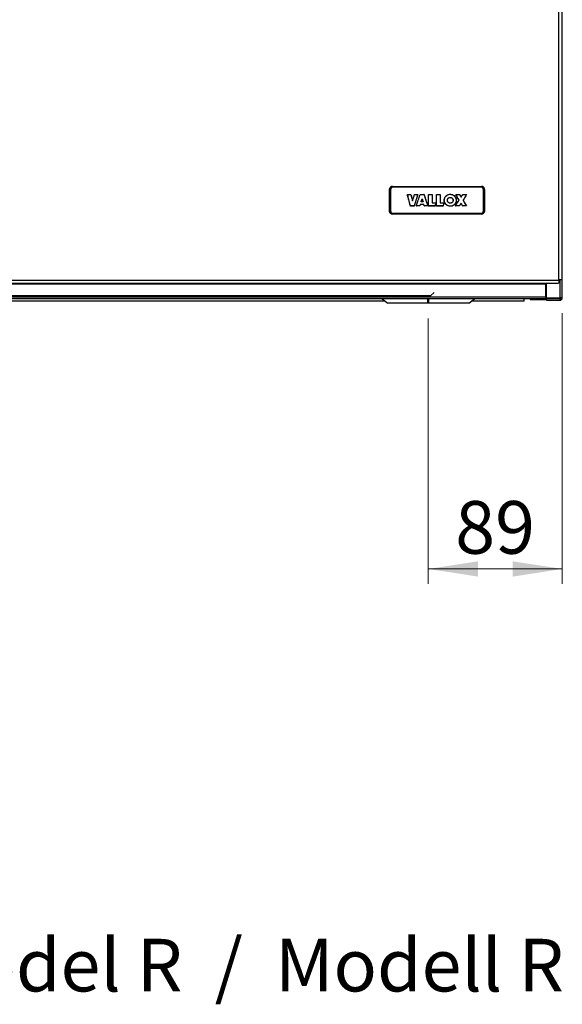
# Paper-space layout 'Vx51 MV Mittakuva Päivitetty' of a CAD drawing. Units: millimetres. Extents: x 52 to 290, y 17 to 290.
# Drawn here: x 101 to 137, y 159 to 225 of the extents above; entities that cross this region are included whole.
import ezdxf

# ---------------------------------------------------------------- set-up
doc = ezdxf.new("R2010")
doc.units = ezdxf.units.MM
doc.styles.add('SLDTEXTSTYLE0', font='TXT', dxfattribs={"width": 0.75})
doc.styles.add('SLDTEXTSTYLE4', font='TXT', dxfattribs={"width": 0.568906})
doc.dimstyles.new('SLDDIMSTYLE0', dxfattribs={"dimtxt": 3.5, "dimasz": 3.302, "dimexe": 0, "dimexo": 0.0625, "dimgap": 0.875, "dimtad": 1, "dimlfac": 10, "dimrnd": 1e-09, "dimzin": 12, "dimdsep": 46, "dimtxsty": 'SLDTEXTSTYLE0', "dimsah": 1, "dimcen": 0.09, "dimadec": 0, "dimazin": 3, "dimtfac": 1, "dimtofl": 0, "dimtmove": 0, "dimatfit": 3, "dimfxl": 0, "dimfrac": 2, "dimtolj": 1, "dimtzin": 12, "dimarcsym": 0})

# ---------------------------------------------------------------- blocks, each defined once
blk = doc.blocks.new('_D_26')
at = {"color": 7, "linetype": 'Continuous', "lineweight": 0}
for p, q in [((136.549, 205.143), (136.549, 187.137)), ((127.649, 204.793), (127.649, 187.137)), ((127.649, 188.137), (136.549, 188.137))]:
    blk.add_line(p, q, dxfattribs=at)
at = {"color": 7, "linetype": 'Continuous', "lineweight": 18}
for points in [[(127.649, 188.137), (130.951, 187.629), (130.951, 188.645)], [(136.549, 188.137), (133.247, 188.645), (133.247, 187.629)]]:
    blk.add_solid(points, dxfattribs=at)
at = {"color": 7, "linetype": 'Continuous', "lineweight": 18, "insert": (129.435, 192.649), "char_height": 3.5, "attachment_point": 1, "style": 'SLDTEXTSTYLE0'}
blk.add_mtext('89', dxfattribs=at)

psp = doc.layouts.new('Vx51 MV Mittakuva Päivitetty')

# ---------------------------------------------------------------- linework, layer by layer
at = {"color": 7, "linetype": 'Continuous', "lineweight": 25}
for p, q in [((136.3243, 207.3425), (136.3243, 272.5425)), ((136.5243, 272.5218), (136.5243, 207.3632)), ((136.5493, 206.143), (136.5493, 272.643)), ((125.0743, 211.918), (125.0743, 213.3658)), ((125.075, 213.3651), (125.0743, 213.3658)), ((125.2743, 213.5658), (125.2744, 213.5656)), ((125.2743, 213.5658), (131.1743, 213.5658)), ((125.2744, 213.5088), (125.2744, 213.5656)), ((125.2744, 213.5656), (131.1742, 213.5656)), ((131.1742, 213.5088), (125.2744, 213.5088)), ((131.1742, 213.5656), (131.1743, 213.5658)), ((131.1742, 213.5088), (131.1742, 213.5656)), ((131.3743, 213.3658), (131.3736, 213.3651)), ((131.3743, 213.3658), (131.3743, 211.918)), ((126.2585, 213.0321), (126.265, 213.0271)), ((126.2585, 213.0321), (126.4957, 213.0321)), ((126.265, 213.0271), (126.4918, 213.0271)), ((126.4957, 213.0321), (126.4918, 213.0271)), ((126.7293, 213.0312), (126.9487, 213.0322)), ((126.7293, 213.0312), (126.7329, 213.0262)), ((126.7329, 213.0262), (126.9419, 213.0271)), ((126.9419, 213.0271), (126.9487, 213.0322)), ((127.1057, 213.0319), (127.1093, 213.0269)), ((127.1057, 213.0319), (127.3641, 213.0319)), ((127.1093, 213.0269), (127.3605, 213.0269)), ((127.2384, 212.7375), (127.2381, 212.7224)), ((127.3641, 213.0319), (127.3605, 213.0269)), ((127.6621, 213.0319), (127.6671, 213.0269)), ((127.6621, 213.0319), (127.8997, 213.0319)), ((127.6671, 213.0269), (127.8947, 213.0269)), ((127.8997, 213.0319), (127.8947, 213.0269)), ((128.1962, 213.0319), (128.2012, 213.0269)), ((128.1962, 213.0319), (128.4337, 213.0319)), ((128.2012, 213.0269), (128.4287, 213.0269)), ((128.4337, 213.0319), (128.4287, 213.0269)), ((129.4702, 213.0334), (129.4788, 213.0284)), ((129.4702, 213.0334), (129.7224, 213.0334)), ((129.4788, 213.0284), (129.7195, 213.0284)), ((129.7224, 213.0334), (129.7195, 213.0284)), ((129.828, 212.8563), (129.8278, 212.847)), ((129.9471, 213.0334), (129.9498, 213.0284)), ((129.9471, 213.0334), (130.1923, 213.0334)), ((129.9498, 213.0284), (130.1836, 213.0284)), ((130.1923, 213.0334), (130.1836, 213.0284)), ((126.4564, 212.2579), (126.4603, 212.2629)), ((126.7153, 212.2579), (126.4564, 212.2579)), ((126.7116, 212.2629), (126.4603, 212.2629)), ((126.5971, 212.6164), (126.5964, 212.5979)), ((126.7153, 212.2579), (126.7116, 212.2629)), ((126.8441, 212.2612), (126.8511, 212.2662)), ((127.0779, 212.2612), (126.8441, 212.2612)), ((127.0744, 212.2662), (126.8511, 212.2662)), ((127.0779, 212.2612), (127.0744, 212.2662)), ((127.3536, 212.364), (127.1093, 212.364)), ((127.1128, 212.359), (127.1093, 212.364)), ((127.35, 212.359), (127.1128, 212.359)), ((127.1685, 212.549), (127.1757, 212.554)), ((127.3012, 212.549), (127.1685, 212.549)), ((127.2942, 212.554), (127.1757, 212.554)), ((127.2942, 212.554), (127.3012, 212.549)), ((127.35, 212.359), (127.3536, 212.364)), ((127.3813, 212.2612), (127.3849, 212.2662)), ((127.6152, 212.2612), (127.3813, 212.2612)), ((127.6083, 212.2662), (127.3849, 212.2662)), ((127.6083, 212.2662), (127.6152, 212.2612)), ((127.6621, 212.2593), (127.6671, 212.2643)), ((128.0952, 212.2593), (127.6621, 212.2593)), ((128.0915, 212.2643), (127.6671, 212.2643)), ((127.8997, 212.4671), (127.8947, 212.4621)), ((127.8947, 212.4621), (128.1518, 212.4621)), ((127.8997, 212.4671), (128.1585, 212.4671)), ((128.0952, 212.2593), (128.0915, 212.2643)), ((128.1518, 212.4621), (128.1585, 212.4671)), ((128.1962, 212.2593), (128.2012, 212.2643)), ((128.6292, 212.2593), (128.1962, 212.2593)), ((128.6255, 212.2643), (128.2012, 212.2643)), ((128.4337, 212.4671), (128.4287, 212.4621)), ((128.4287, 212.4621), (128.6859, 212.4621)), ((128.4337, 212.4671), (128.6927, 212.4671)), ((128.6292, 212.2593), (128.6255, 212.2643)), ((128.6859, 212.4621), (128.6927, 212.4671)), ((128.71, 212.6419), (128.705, 212.6419)), ((128.9184, 212.6398), (128.9134, 212.6398)), ((129.2973, 212.6397), (129.2923, 212.6397)), ((129.7154, 212.2628), (129.4424, 212.2603)), ((129.5071, 212.6419), (129.5021, 212.6419)), ((129.689, 212.6452), (129.6949, 212.645)), ((129.7154, 212.2628), (129.7125, 212.2678)), ((129.8208, 212.4463), (129.8207, 212.4562)), ((129.9296, 212.2628), (129.9324, 212.2678)), ((130.1783, 212.2628), (129.9296, 212.2628)), ((130.1697, 212.2678), (129.9324, 212.2678)), ((129.9626, 212.6411), (129.9568, 212.6412)), ((130.1783, 212.2628), (130.1697, 212.2678)), ((125.0743, 211.918), (125.075, 211.9187)), ((125.2744, 211.7182), (125.2743, 211.718)), ((131.1743, 211.718), (125.2743, 211.718)), ((125.2744, 211.7751), (131.1742, 211.7751)), ((125.2744, 211.7182), (125.2744, 211.7751)), ((131.1742, 211.7182), (125.2744, 211.7182)), ((131.1742, 211.7182), (131.1742, 211.7751)), ((131.1743, 211.718), (131.1742, 211.7182)), ((131.3736, 211.9187), (131.3743, 211.918)), ((76.9743, 207.3425), (136.3243, 207.3425)), ((76.995, 207.1425), (136.3036, 207.1425)), ((135.4543, 207.0848), (77.8443, 207.0848)), ((135.4543, 207.0589), (77.8443, 207.0589)), ((84.6993, 207.0925), (128.5993, 207.0925)), ((128.5993, 207.0925), (128.5916, 207.0848)), ((129.1254, 207.0848), (129.2454, 207.1425)), ((134.0493, 207.1425), (134.0493, 207.0848)), ((134.0993, 207.1425), (134.0993, 207.0848)), ((134.2493, 207.0848), (134.2493, 207.1425)), ((134.4243, 207.1425), (134.4243, 207.0848)), ((135.4543, 207.0589), (135.4543, 207.0848)), ((135.4543, 206.2042), (135.4543, 207.0589)), ((135.4993, 206.1637), (135.4993, 207.1425)), ((136.3993, 206.1637), (136.3993, 207.3476)), ((135.4543, 206.2042), (77.8443, 206.2042)), ((127.7993, 206.2925), (85.4993, 206.2925)), ((128.0286, 206.5218), (127.7993, 206.2925)), ((135.4543, 206.2042), (135.4543, 206.093)), ((135.4993, 206.193), (135.4543, 206.193)), ((135.4993, 206.1637), (136.3993, 206.1637)), ((136.3743, 206.1637), (136.3743, 206.093)), ((136.4243, 206.1007), (136.4243, 206.1566)), ((135.4543, 206.093), (77.8443, 206.093)), ((124.7668, 205.943), (87.9229, 205.943)), ((124.5743, 206.093), (124.9593, 205.793)), ((130.3393, 205.793), (124.9593, 205.793)), ((130.3393, 205.793), (130.7243, 206.093)), ((134.0243, 205.943), (130.5318, 205.943)), ((134.0243, 205.943), (134.0243, 206.093)), ((134.4243, 206.093), (134.4243, 206.043)), ((134.4243, 206.043), (135.4993, 206.043)), ((136.3743, 206.093), (135.4543, 206.093)), ((135.4993, 206.093), (135.4993, 205.993)), ((135.4993, 205.993), (136.3993, 205.993)), ((136.3993, 206.093), (136.3743, 206.093)), ((136.3993, 205.993), (136.3993, 206.093)), ((136.5493, 206.143), (136.4493, 206.143))]:
    psp.add_line(p, q, dxfattribs=at)
at = {"color": 7, "linetype": 'Continuous', "lineweight": 50}
psp.add_line((127.6493, 205.793), (127.6493, 206.093), dxfattribs=at)
at = {"color": 7, "linetype": 'Continuous', "lineweight": 25, "flags": 128}
psp.add_lwpolyline([(129.4516, 212.2654), (129.447, 212.2629), (129.4424, 212.2603)], dxfattribs=at)
at = {"color": 7, "linetype": 'Continuous', "lineweight": 25}
for centre, start, end in [((125.1371, 213.2859), 79.743676, 128.080603), ((131.3115, 213.2859), 51.919397, 100.256324), ((125.1371, 211.998), 231.919397, 280.256324), ((131.3115, 211.998), 259.743676, 308.080603)]:
    psp.add_arc(centre, 0.1006, start, end, dxfattribs=at)
for centre, major_axis, ratio, start_param, end_param in [((125.2743, 213.3658), (0.1415, -0.1415), 0.9996955, 2.3563468, 3.9268385), ((125.0257, 212.6419), (0, 2.92), 0.0174551, 4.4621225, 4.9626554), ((125.1056, 212.6419), (0, 3), 0.0169896, 4.4621225, 4.9626554), ((131.1743, 213.3658), (-0.1415, -0.1415), 0.9996955, 2.3563468, 3.9268385), ((131.343, 212.6419), (0, 3), 0.0169896, 1.3205299, 1.8210628), ((131.423, 212.6419), (0, 2.92), 0.0174551, 1.3205299, 1.8210628), ((204.7508, 212.6419), (338.5937, 2.9855), 0.0008707, 1.7942615, 1.7950519), ((125.2743, 211.9181), (0.1415, 0.1415), 0.9996955, 2.3563468, 3.9268385), ((131.1743, 211.9181), (-0.1415, 0.1415), 0.9996955, 2.3563468, 3.9268385)]:
    psp.add_ellipse(centre, major_axis=major_axis, ratio=ratio, start_param=start_param, end_param=end_param, dxfattribs=at)
for points, knots in [([(125.075, 213.3651), (125.0764, 213.3829), (125.0794, 213.423), (125.1065, 213.4799), (125.1517, 213.5276), (125.2097, 213.5595), (125.2528, 213.5636), (125.2744, 213.5656)], [0, 0, 0, 0, 0.1711485, 0.3847829, 0.5909761, 0.794899, 1, 1, 1, 1]), ([(125.2744, 213.5088), (125.2614, 213.5075), (125.2354, 213.5049), (125.2006, 213.485), (125.1736, 213.4556), (125.1576, 213.4205), (125.1558, 213.3959), (125.155, 213.3849)], [0, 0, 0, 0, 0.1999746, 0.400955, 0.6075769, 0.8248256, 1, 1, 1, 1]), ([(131.1742, 213.5656), (131.1863, 213.565), (131.221, 213.5631), (131.2766, 213.5418), (131.33, 213.4967), (131.3667, 213.435), (131.3713, 213.3884), (131.3736, 213.3651)], [0, 0, 0, 0, 0.1154968, 0.3303695, 0.5527292, 0.7768683, 1, 1, 1, 1]), ([(131.2936, 213.3849), (131.2922, 213.3993), (131.2896, 213.4279), (131.2678, 213.4659), (131.2359, 213.4939), (131.2024, 213.5072), (131.1815, 213.5084), (131.1742, 213.5088)], [0, 0, 0, 0, 0.2282751, 0.4554191, 0.6769206, 0.8874952, 1, 1, 1, 1]), ([(126.4564, 212.2579), (126.448, 212.2908), (126.4228, 212.3896), (126.3804, 212.5552), (126.3227, 212.781), (126.2822, 212.9396), (126.2585, 213.0321)], [0, 0, 0, 0, 0.12811, 0.3844292, 0.6407483, 1, 1, 1, 1]), ([(126.4603, 212.2629), (126.4593, 212.2671), (126.4571, 212.2754), (126.4539, 212.2878), (126.4508, 212.3003), (126.4476, 212.3128), (126.4444, 212.3253), (126.4412, 212.3377), (126.438, 212.3502), (126.4348, 212.3627), (126.4316, 212.3752), (126.4284, 212.3877), (126.4252, 212.4003), (126.422, 212.4128), (126.4188, 212.4253), (126.4156, 212.4378), (126.4124, 212.4503), (126.4092, 212.4629), (126.406, 212.4754), (126.4028, 212.4879), (126.3964, 212.513), (126.3739, 212.6008), (126.3289, 212.7769), (126.2884, 212.9354), (126.265, 213.0271)], [0, 0, 0, 0, 0.0163838, 0.0327675, 0.0491513, 0.065535, 0.0819188, 0.0983025, 0.1146863, 0.1310701, 0.1474538, 0.1638376, 0.1802213, 0.1966051, 0.2129888, 0.2293726, 0.2457564, 0.2621401, 0.2785239, 0.2949076, 0.3112914, 0.3768284, 0.6391061, 1, 1, 1, 1]), ([(126.4918, 213.0271), (126.5002, 212.9926), (126.5217, 212.9042), (126.5567, 212.761), (126.5832, 212.6523), (126.5964, 212.5979)], [0, 0, 0, 0, 0.2423129, 0.6206282, 1, 1, 1, 1]), ([(126.4957, 213.0321), (126.504, 212.9979), (126.525, 212.9119), (126.5588, 212.7732), (126.5843, 212.6687), (126.5971, 212.6164)], [0, 0, 0, 0, 0.2476473, 0.6233382, 1, 1, 1, 1]), ([(126.5964, 212.5979), (126.6073, 212.632), (126.6355, 212.7205), (126.6811, 212.8635), (126.7156, 212.9719), (126.7329, 213.0262)], [0, 0, 0, 0, 0.2381674, 0.6185691, 1, 1, 1, 1]), ([(126.5971, 212.6164), (126.6078, 212.6501), (126.6353, 212.7362), (126.6794, 212.8748), (126.7126, 212.979), (126.7293, 213.0312)], [0, 0, 0, 0, 0.2434388, 0.6212467, 1, 1, 1, 1]), ([(126.9419, 213.0271), (126.932, 212.9942), (126.9209, 212.9572), (126.9085, 212.916), (126.9047, 212.9036), (126.901, 212.8913), (126.8973, 212.8789), (126.8935, 212.8665), (126.8898, 212.8541), (126.8861, 212.8417), (126.8823, 212.8293), (126.8786, 212.817), (126.8749, 212.8046), (126.8674, 212.7798), (126.8412, 212.6929), (126.7879, 212.516), (126.7398, 212.3564), (126.7116, 212.2629)], [0, 0, 0, 0, 0.129667, 0.1458734, 0.1620797, 0.1782861, 0.1944925, 0.2106988, 0.2269052, 0.2431116, 0.2593179, 0.2755243, 0.2917307, 0.307937, 0.3727644, 0.6321962, 1, 1, 1, 1]), ([(126.9487, 213.0322), (126.9389, 212.9996), (126.9094, 212.9019), (126.8601, 212.7381), (126.7919, 212.5119), (126.7438, 212.3523), (126.7153, 212.2579)], [0, 0, 0, 0, 0.1267165, 0.3802433, 0.6337699, 1, 1, 1, 1]), ([(126.8441, 212.2612), (126.855, 212.2935), (126.8878, 212.3902), (126.9429, 212.5522), (127.0193, 212.7775), (127.0735, 212.937), (127.1057, 213.0319)], [0, 0, 0, 0, 0.1259394, 0.3779074, 0.6298752, 1, 1, 1, 1]), ([(126.8511, 212.2662), (126.8524, 212.2703), (126.8552, 212.2784), (126.8593, 212.2906), (126.8635, 212.3028), (126.8676, 212.3151), (126.8718, 212.3273), (126.8759, 212.3395), (126.8801, 212.3517), (126.8842, 212.3639), (126.8884, 212.3762), (126.8925, 212.3884), (126.8967, 212.4007), (126.9008, 212.4129), (126.905, 212.4252), (126.9092, 212.4374), (126.9133, 212.4497), (126.9175, 212.4619), (126.9217, 212.4742), (126.9258, 212.4864), (126.9341, 212.511), (126.9633, 212.5969), (127.0233, 212.7735), (127.0773, 212.9328), (127.1093, 213.0269)], [0, 0, 0, 0, 0.0161073, 0.0322147, 0.048322, 0.0644293, 0.0805367, 0.096644, 0.1127513, 0.1288587, 0.144966, 0.1610733, 0.1771807, 0.193288, 0.2093953, 0.2255027, 0.24161, 0.2577173, 0.2738246, 0.289932, 0.3060393, 0.3704705, 0.6283114, 1, 1, 1, 1]), ([(127.1685, 212.549), (127.1745, 212.5652), (127.1865, 212.5976), (127.2098, 212.6604), (127.2271, 212.707), (127.2384, 212.7375)], [0, 0, 0, 0, 0.2577321, 0.5154642, 1, 1, 1, 1]), ([(127.1757, 212.554), (127.1818, 212.5704), (127.1939, 212.6031), (127.2103, 212.6475), (127.2251, 212.6873), (127.2338, 212.7107), (127.2381, 212.7224)], [0, 0, 0, 0, 0.2913325, 0.582665, 0.7913199, 1, 1, 1, 1]), ([(127.2381, 212.7224), (127.2436, 212.7059), (127.2546, 212.6728), (127.2734, 212.6166), (127.2865, 212.5771), (127.2942, 212.554)], [0, 0, 0, 0, 0.294752, 0.589504, 1, 1, 1, 1]), ([(127.2384, 212.7375), (127.2438, 212.7211), (127.2547, 212.6883), (127.2757, 212.6255), (127.2911, 212.5791), (127.3012, 212.549)], [0, 0, 0, 0, 0.2607554, 0.5215108, 1, 1, 1, 1]), ([(127.3605, 213.0269), (127.3618, 213.0228), (127.3645, 213.0146), (127.3685, 213.0024), (127.3725, 212.9902), (127.3765, 212.9779), (127.3805, 212.9656), (127.3845, 212.9534), (127.3885, 212.9411), (127.3925, 212.9288), (127.3965, 212.9166), (127.4005, 212.9043), (127.4045, 212.892), (127.4085, 212.8797), (127.4125, 212.8674), (127.4165, 212.8551), (127.4205, 212.8428), (127.4245, 212.8305), (127.4285, 212.8182), (127.4325, 212.8059), (127.4405, 212.7813), (127.4686, 212.695), (127.526, 212.5187), (127.5778, 212.3597), (127.6083, 212.2662)], [0, 0, 0, 0, 0.0161696, 0.0323392, 0.0485088, 0.0646784, 0.080848, 0.0970175, 0.1131871, 0.1293567, 0.1455263, 0.1616959, 0.1778655, 0.1940351, 0.2102047, 0.2263743, 0.2425439, 0.2587135, 0.274883, 0.2910526, 0.3072222, 0.3719024, 0.630742, 1, 1, 1, 1]), ([(127.3641, 213.0319), (127.3747, 212.9995), (127.4063, 212.9025), (127.4593, 212.7399), (127.5326, 212.5147), (127.5845, 212.3555), (127.6152, 212.2612)], [0, 0, 0, 0, 0.1264264, 0.3793703, 0.6323141, 1, 1, 1, 1]), ([(127.6621, 212.2593), (127.6621, 212.2932), (127.6621, 212.3948), (127.6621, 212.5653), (127.6621, 212.7896), (127.6621, 212.9447), (127.6621, 213.0319)], [0, 0, 0, 0, 0.13208079, 0.3963578, 0.6606348, 1, 1, 1, 1]), ([(127.6671, 212.2643), (127.6671, 212.2686), (127.6671, 212.2772), (127.6671, 212.29), (127.6671, 212.3028), (127.6671, 212.3156), (127.6671, 212.3285), (127.6671, 212.3413), (127.6671, 212.3542), (127.6671, 212.367), (127.6671, 212.3799), (127.6671, 212.3928), (127.6671, 212.4056), (127.6671, 212.4164), (127.6671, 212.4271), (127.6671, 212.4378), (127.6671, 212.4507), (127.6671, 212.4636), (127.6671, 212.4765), (127.6671, 212.4894), (127.6671, 212.5001), (127.6671, 212.5152), (127.6671, 212.5604), (127.6671, 212.6683), (127.6671, 212.7717), (127.6671, 212.8445), (127.6671, 212.8567), (127.6671, 212.8689), (127.6671, 212.8811), (127.6671, 212.8932), (127.6671, 212.9054), (127.6671, 212.9175), (127.6671, 212.9297), (127.6671, 212.9419), (127.6671, 212.954), (127.6671, 212.9661), (127.6671, 212.9783), (127.6671, 212.9904), (127.6671, 213.0025), (127.6671, 213.0147), (127.6671, 213.0228), (127.6671, 213.0269)], [0, 0, 0, 0, 0.01688988, 0.03377976, 0.05066963, 0.06755951, 0.08444939, 0.10133927, 0.11822914, 0.13511902, 0.1520089, 0.16889878, 0.18578865, 0.20267853, 0.21112346, 0.22801333, 0.24490321, 0.26179309, 0.27868297, 0.29557284, 0.31246272, 0.32090765, 0.35468764, 0.48982638, 0.7443512, 0.76031799, 0.77628478, 0.79225158, 0.80821837, 0.82418516, 0.84015195, 0.85611874, 0.87208554, 0.88805233, 0.90401912, 0.91998591, 0.9359527, 0.9519195, 0.96788629, 0.98394301, 1, 1, 1, 1]), ([(127.8947, 213.0269), (127.8947, 212.9927), (127.8947, 212.89), (127.8947, 212.7015), (127.8947, 212.5474), (127.8947, 212.4621)], [0, 0, 0, 0, 0.1826146, 0.5480065, 1, 1, 1, 1]), ([(127.8997, 213.0319), (127.8997, 212.998), (127.8997, 212.8964), (127.8997, 212.7079), (127.8997, 212.5534), (127.8997, 212.4671)], [0, 0, 0, 0, 0.1807957, 0.5425452, 1, 1, 1, 1]), ([(128.1962, 212.2593), (128.1962, 212.2932), (128.1962, 212.3948), (128.1962, 212.5653), (128.1962, 212.7896), (128.1962, 212.9447), (128.1962, 213.0319)], [0, 0, 0, 0, 0.1320808, 0.3963578, 0.6606348, 1, 1, 1, 1]), ([(128.2012, 212.2643), (128.2012, 212.2686), (128.2012, 212.2772), (128.2012, 212.29), (128.2012, 212.3028), (128.2012, 212.3156), (128.2012, 212.3285), (128.2012, 212.3413), (128.2012, 212.3542), (128.2012, 212.367), (128.2012, 212.3799), (128.2012, 212.3928), (128.2012, 212.4056), (128.2012, 212.4164), (128.2012, 212.4271), (128.2012, 212.4378), (128.2012, 212.4507), (128.2012, 212.4636), (128.2012, 212.4765), (128.2012, 212.4894), (128.2012, 212.5001), (128.2012, 212.5152), (128.2012, 212.5604), (128.2012, 212.6683), (128.2012, 212.7717), (128.2012, 212.8445), (128.2012, 212.8567), (128.2012, 212.8689), (128.2012, 212.8811), (128.2012, 212.8932), (128.2012, 212.9054), (128.2012, 212.9175), (128.2012, 212.9297), (128.2012, 212.9419), (128.2012, 212.954), (128.2012, 212.9661), (128.2012, 212.9783), (128.2012, 212.9904), (128.2012, 213.0025), (128.2012, 213.0147), (128.2012, 213.0228), (128.2012, 213.0269)], [0, 0, 0, 0, 0.0168899, 0.0337798, 0.0506696, 0.0675595, 0.0844494, 0.1013393, 0.1182291, 0.135119, 0.1520089, 0.1688988, 0.1857887, 0.2026785, 0.2111235, 0.2280133, 0.2449032, 0.2617931, 0.278683, 0.2955728, 0.3124627, 0.3209076, 0.3546876, 0.4898264, 0.7443512, 0.760318, 0.7762848, 0.7922516, 0.8082184, 0.8241852, 0.840152, 0.8561187, 0.8720855, 0.8880523, 0.9040191, 0.9199859, 0.9359527, 0.9519195, 0.9678863, 0.983943, 1, 1, 1, 1]), ([(128.4287, 213.0269), (128.4287, 212.9927), (128.4287, 212.89), (128.4287, 212.7015), (128.4287, 212.5474), (128.4287, 212.4621)], [0, 0, 0, 0, 0.1826146, 0.5480065, 1, 1, 1, 1]), ([(128.4337, 213.0319), (128.4337, 212.998), (128.4337, 212.8964), (128.4337, 212.7079), (128.4337, 212.5534), (128.4337, 212.4671)], [0, 0, 0, 0, 0.1807957, 0.5425452, 1, 1, 1, 1]), ([(128.705, 212.6419), (128.7076, 212.6762), (128.7134, 212.7551), (128.7672, 212.8695), (128.8604, 212.9685), (128.9823, 213.0317), (129.1183, 213.0503), (129.2521, 213.0237), (129.3696, 212.9542), (129.4576, 212.8499), (129.5015, 212.7392), (129.5056, 212.6679), (129.5071, 212.6419)], [0, 0, 0, 0, 0.0817611, 0.18792, 0.2944628, 0.4025826, 0.5095599, 0.6162554, 0.7225976, 0.8298987, 0.9379387, 1, 1, 1, 1]), ([(128.71, 212.6419), (128.7127, 212.6766), (128.7187, 212.7554), (128.7728, 212.8688), (128.8423, 212.9416), (128.9242, 212.9974), (129.0181, 213.0359), (129.153, 213.0427), (129.2823, 213.0051), (129.3736, 212.9398), (129.4446, 212.8554), (129.4926, 212.7605), (129.4991, 212.6789), (129.5021, 212.6419)], [0, 0, 0, 0, 0.0836297, 0.1899555, 0.2965617, 0.3232411, 0.4301047, 0.5369692, 0.6440252, 0.7499441, 0.8032868, 0.9108555, 1, 1, 1, 1]), ([(128.9134, 212.6398), (128.9155, 212.6614), (128.9198, 212.7047), (128.9529, 212.7621), (129.0017, 212.8057), (129.0624, 212.8306), (129.128, 212.834), (129.1909, 212.8157), (129.2443, 212.7774), (129.282, 212.7239), (129.2961, 212.6748), (129.297, 212.6466), (129.2973, 212.6397)], [0, 0, 0, 0, 0.10758457, 0.21538398, 0.32159694, 0.42987596, 0.53648084, 0.64416515, 0.75077597, 0.85886304, 0.96586513, 1, 1, 1, 1]), ([(128.9184, 212.6398), (128.9185, 212.644), (128.9187, 212.6525), (128.9198, 212.663), (128.9214, 212.6735), (128.9231, 212.6818), (128.9268, 212.6961), (128.9373, 212.7259), (128.9653, 212.7689), (129.0159, 212.8081), (129.0767, 212.8281), (129.1407, 212.827), (129.2006, 212.8048), (129.2495, 212.764), (129.2851, 212.7074), (129.2898, 212.663), (129.2923, 212.6397)], [0, 0, 0, 0, 0.0217038, 0.0434074, 0.0542545, 0.0759581, 0.0868053, 0.1302907, 0.2375162, 0.3447746, 0.4527, 0.5594572, 0.6670221, 0.7735418, 0.8814459, 1, 1, 1, 1]), ([(129.689, 212.6452), (129.6721, 212.6752), (129.6272, 212.755), (129.5541, 212.8846), (129.4982, 212.9838), (129.4702, 213.0334)], [0, 0, 0, 0, 0.2311641, 0.6152178, 1, 1, 1, 1]), ([(129.6949, 212.645), (129.6778, 212.6753), (129.6437, 212.7359), (129.5906, 212.8301), (129.5451, 212.9108), (129.5072, 212.9781), (129.4883, 213.0117), (129.4788, 213.0284)], [0, 0, 0, 0, 0.2364237, 0.4728474, 0.7363054, 0.8681383, 1, 1, 1, 1]), ([(129.7195, 213.0284), (129.7372, 212.9988), (129.7641, 212.9538), (129.8001, 212.8933), (129.8186, 212.8624), (129.8278, 212.847)], [0, 0, 0, 0, 0.4907117, 0.7453333, 1, 1, 1, 1]), ([(129.7224, 213.0334), (129.7246, 213.0298), (129.7278, 213.0243), (129.7322, 213.017), (129.7355, 213.0115), (129.7388, 213.006), (129.7421, 213.0005), (129.7453, 212.995), (129.7486, 212.9895), (129.7552, 212.9784), (129.7782, 212.9399), (129.8009, 212.9017), (129.8202, 212.8694), (129.8237, 212.8636), (129.8263, 212.8592), (129.828, 212.8563)], [0, 0, 0, 0, 0.0622024, 0.0933035, 0.1244047, 0.1555058, 0.186607, 0.2177082, 0.2488093, 0.2799105, 0.4043157, 0.9019743, 0.9264806, 0.9509869, 1, 1, 1, 1]), ([(129.8278, 212.847), (129.8471, 212.8757), (129.8771, 212.9204), (129.9178, 212.9808), (129.9391, 213.0126), (129.9498, 213.0284)], [0, 0, 0, 0, 0.47420633, 0.73707986, 1, 1, 1, 1]), ([(129.828, 212.8563), (129.8304, 212.8599), (129.834, 212.8652), (129.8388, 212.8723), (129.8424, 212.8777), (129.8459, 212.883), (129.8495, 212.8883), (129.8531, 212.8937), (129.8567, 212.899), (129.8603, 212.9043), (129.8674, 212.915), (129.8925, 212.9523), (129.9174, 212.9892), (129.9384, 213.0204), (129.9423, 213.0262), (129.9452, 213.0305), (129.9471, 213.0334)], [0, 0, 0, 0, 0.0601115, 0.0901672, 0.120223, 0.1502787, 0.1803344, 0.2103901, 0.2404459, 0.2705016, 0.3005573, 0.4207807, 0.9017062, 0.9262795, 0.9508529, 1, 1, 1, 1]), ([(130.1836, 213.0284), (130.1661, 212.9986), (130.1198, 212.9194), (130.0587, 212.8151), (130.0005, 212.7158), (129.9714, 212.666), (129.9568, 212.6412)], [0, 0, 0, 0, 0.231987, 0.6156285, 0.80777, 1, 1, 1, 1]), ([(130.1923, 213.0334), (130.175, 213.0039), (130.1283, 212.924), (130.0516, 212.7932), (129.9923, 212.6919), (129.9626, 212.6411)], [0, 0, 0, 0, 0.2267359, 0.6129971, 1, 1, 1, 1]), ([(127.1093, 212.364), (127.1035, 212.3477), (127.0947, 212.3232), (127.0831, 212.2906), (127.0773, 212.2744), (127.0744, 212.2662)], [0, 0, 0, 0, 0.4999385, 0.7499618, 1, 1, 1, 1]), ([(127.1128, 212.359), (127.107, 212.3427), (127.0982, 212.3182), (127.0866, 212.2856), (127.0808, 212.2694), (127.0779, 212.2612)], [0, 0, 0, 0, 0.4999384, 0.7499617, 1, 1, 1, 1]), ([(127.3813, 212.2612), (127.3761, 212.2775), (127.3683, 212.3019), (127.3578, 212.3345), (127.3526, 212.3508), (127.35, 212.359)], [0, 0, 0, 0, 0.4999371, 0.7499609, 1, 1, 1, 1]), ([(127.3849, 212.2662), (127.3797, 212.2825), (127.3719, 212.3069), (127.3615, 212.3395), (127.3562, 212.3558), (127.3536, 212.364)], [0, 0, 0, 0, 0.4999371, 0.7499609, 1, 1, 1, 1]), ([(128.1518, 212.4621), (128.1418, 212.4293), (128.1267, 212.3799), (128.1066, 212.314), (128.0966, 212.2809), (128.0915, 212.2643)], [0, 0, 0, 0, 0.496443, 0.7481894, 1, 1, 1, 1]), ([(128.1585, 212.4671), (128.1486, 212.4347), (128.1331, 212.3837), (128.112, 212.3145), (128.1008, 212.2777), (128.0952, 212.2593)], [0, 0, 0, 0, 0.4678634, 0.7338899, 1, 1, 1, 1]), ([(128.6859, 212.4621), (128.6759, 212.4293), (128.6608, 212.3799), (128.6407, 212.314), (128.6306, 212.2809), (128.6255, 212.2643)], [0, 0, 0, 0, 0.496349, 0.7481424, 1, 1, 1, 1]), ([(128.6927, 212.4671), (128.6828, 212.4347), (128.6672, 212.3837), (128.6461, 212.3145), (128.6349, 212.2777), (128.6292, 212.2593)], [0, 0, 0, 0, 0.4677748, 0.7338456, 1, 1, 1, 1]), ([(129.5071, 212.6419), (129.5045, 212.6076), (129.4987, 212.5287), (129.4449, 212.4143), (129.3517, 212.3152), (129.2298, 212.2521), (129.0939, 212.2335), (128.96, 212.2601), (128.8425, 212.3297), (128.7545, 212.434), (128.7106, 212.5447), (128.7065, 212.616), (128.705, 212.6419)], [0, 0, 0, 0, 0.0817611, 0.1879686, 0.2945586, 0.4026411, 0.5095485, 0.6162282, 0.722605, 0.8299516, 0.9380139, 1, 1, 1, 1]), ([(129.5021, 212.6419), (129.502, 212.6376), (129.5019, 212.6248), (129.4988, 212.5774), (129.484, 212.5131), (129.4406, 212.422), (129.3685, 212.3353), (129.2523, 212.2655), (129.1195, 212.2386), (129.0081, 212.2537), (128.906, 212.2951), (128.8337, 212.3485), (128.764, 212.4342), (128.7187, 212.5279), (128.7127, 212.6072), (128.71, 212.6419)], [0, 0, 0, 0, 0.0103606, 0.0310901, 0.1146981, 0.167609, 0.2745515, 0.3825096, 0.4897758, 0.5959989, 0.6487743, 0.7554409, 0.8088035, 0.9161431, 1, 1, 1, 1]), ([(129.2973, 212.6397), (129.2951, 212.618), (129.2909, 212.5746), (129.2575, 212.5172), (129.2087, 212.4736), (129.148, 212.4488), (129.0824, 212.4456), (129.0196, 212.4639), (128.9662, 212.5023), (128.9286, 212.5559), (128.9146, 212.6049), (128.9136, 212.6331), (128.9134, 212.6398)], [0, 0, 0, 0, 0.1079088, 0.2159646, 0.3222257, 0.4305124, 0.5369884, 0.644589, 0.751299, 0.8593893, 0.9664257, 1, 1, 1, 1]), ([(129.2923, 212.6397), (129.2902, 212.6186), (129.2861, 212.5765), (129.2537, 212.5206), (129.2062, 212.478), (129.1471, 212.4538), (129.0992, 212.4514), (129.0529, 212.4587), (129.008, 212.4759), (128.9596, 212.5174), (128.9252, 212.5739), (128.9207, 212.6174), (128.9184, 212.6398)], [0, 0, 0, 0, 0.1076759, 0.2151966, 0.3222446, 0.4301557, 0.5367035, 0.5632261, 0.6705364, 0.7778125, 0.8857873, 1, 1, 1, 1]), ([(129.4424, 212.2603), (129.4609, 212.2892), (129.5111, 212.3676), (129.5934, 212.4959), (129.6571, 212.5954), (129.689, 212.6452)], [0, 0, 0, 0, 0.2259206, 0.6126196, 1, 1, 1, 1]), ([(129.4516, 212.2654), (129.4705, 212.2949), (129.5083, 212.3539), (129.5677, 212.4467), (129.6299, 212.5437), (129.6732, 212.6113), (129.6949, 212.645)], [0, 0, 0, 0, 0.2336526, 0.4673056, 0.733545, 1, 1, 1, 1]), ([(129.8207, 212.4562), (129.8035, 212.4261), (129.7768, 212.3796), (129.7407, 212.3169), (129.7219, 212.2841), (129.7125, 212.2678)], [0, 0, 0, 0, 0.478056, 0.7390013, 1, 1, 1, 1]), ([(129.8208, 212.4463), (129.8037, 212.4165), (129.7776, 212.371), (129.7425, 212.3099), (129.7244, 212.2785), (129.7154, 212.2628)], [0, 0, 0, 0, 0.4860014, 0.7429764, 1, 1, 1, 1]), ([(129.9324, 212.2678), (129.915, 212.2972), (129.8876, 212.3433), (129.8504, 212.4061), (129.8306, 212.4395), (129.8207, 212.4562)], [0, 0, 0, 0, 0.4695582, 0.7347516, 1, 1, 1, 1]), ([(129.9296, 212.2628), (129.9121, 212.2922), (129.8853, 212.3375), (129.849, 212.3987), (129.8302, 212.4304), (129.8208, 212.4463)], [0, 0, 0, 0, 0.4820697, 0.7410105, 1, 1, 1, 1]), ([(129.9568, 212.6412), (129.959, 212.6374), (129.9622, 212.6317), (129.9665, 212.6242), (129.9697, 212.6185), (129.973, 212.6129), (129.9762, 212.6072), (129.9794, 212.6016), (129.9826, 212.5959), (129.9859, 212.5902), (129.9891, 212.5846), (129.9923, 212.5789), (129.9955, 212.5733), (129.9988, 212.5676), (130.002, 212.5619), (130.0052, 212.5563), (130.0084, 212.5506), (130.0117, 212.545), (130.0149, 212.5393), (130.0181, 212.5337), (130.0213, 212.528), (130.0278, 212.5167), (130.0504, 212.4771), (130.0988, 212.3921), (130.1428, 212.3149), (130.1697, 212.2678)], [0, 0, 0, 0, 0.0302566, 0.0453849, 0.0605132, 0.0756414, 0.0907697, 0.105898, 0.1210263, 0.1361546, 0.1512828, 0.1664111, 0.1815394, 0.1966677, 0.211796, 0.2269242, 0.2420525, 0.2571808, 0.2723091, 0.2874374, 0.3025656, 0.3176939, 0.3782074, 0.6202806, 1, 1, 1, 1]), ([(129.9626, 212.6411), (129.9796, 212.6112), (130.0242, 212.5332), (130.0962, 212.4069), (130.1509, 212.3108), (130.1783, 212.2628)], [0, 0, 0, 0, 0.2365242, 0.6179254, 1, 1, 1, 1]), ([(125.2744, 211.7182), (125.2623, 211.7189), (125.2276, 211.7208), (125.172, 211.742), (125.1186, 211.7871), (125.0819, 211.8488), (125.0773, 211.8955), (125.075, 211.9187)], [0, 0, 0, 0, 0.1154968, 0.3303695, 0.5527292, 0.7768683, 1, 1, 1, 1]), ([(125.155, 211.8989), (125.1564, 211.8846), (125.159, 211.8559), (125.1808, 211.8179), (125.2127, 211.79), (125.2462, 211.7767), (125.2671, 211.7755), (125.2744, 211.7751)], [0, 0, 0, 0, 0.2282751, 0.4554191, 0.6769206, 0.8874952, 1, 1, 1, 1]), ([(131.3736, 211.9187), (131.3722, 211.9009), (131.3692, 211.8609), (131.3421, 211.8039), (131.2969, 211.7563), (131.2389, 211.7243), (131.1958, 211.7202), (131.1742, 211.7182)], [0, 0, 0, 0, 0.1711485, 0.3847829, 0.5909761, 0.794899, 1, 1, 1, 1]), ([(131.1742, 211.7751), (131.1872, 211.7763), (131.2132, 211.7789), (131.248, 211.7988), (131.275, 211.8283), (131.291, 211.8633), (131.2928, 211.8879), (131.2936, 211.8989)], [0, 0, 0, 0, 0.1999746, 0.400955, 0.6075769, 0.8248256, 1, 1, 1, 1])]:
    psp.add_open_spline(points, degree=3, knots=knots, dxfattribs=at)
for points in [[(128.5993, 207.0925), (128.6035, 207.099), (128.6118, 207.1121), (128.6243, 207.1287), (128.6368, 207.1402), (128.6451, 207.1417), (128.6493, 207.1425)], [(136.3243, 207.3425), (136.3226, 207.3163), (136.3191, 207.2639), (136.3139, 207.1978), (136.3088, 207.1515), (136.3053, 207.1455), (136.3036, 207.1425)], [(136.5243, 207.3632), (136.5213, 207.3615), (136.5153, 207.358), (136.469, 207.3528), (136.4029, 207.3477), (136.3505, 207.3442), (136.3243, 207.3425)], [(136.5493, 206.143), (136.547, 206.1447), (136.5425, 206.1482), (136.5078, 206.1533), (136.4583, 206.1585), (136.419, 206.162), (136.3993, 206.1637)], [(136.4493, 206.143), (136.4485, 206.1447), (136.447, 206.1482), (136.4355, 206.1533), (136.419, 206.1585), (136.4059, 206.162), (136.3993, 206.1637)], [(136.3993, 206.093), (136.4059, 206.0937), (136.419, 206.0952), (136.4355, 206.1068), (136.447, 206.1233), (136.4485, 206.1364), (136.4493, 206.143)], [(136.3993, 205.993), (136.419, 205.9952), (136.4583, 205.9998), (136.5078, 206.0344), (136.5425, 206.084), (136.547, 206.1233), (136.5493, 206.143)]]:
    psp.add_open_spline(points, degree=3, dxfattribs=at)

# ---------------------------------------------------------------- texts
at = {"color": 7, "linetype": 'Continuous', "lineweight": 0, "insert": (72.6428, 163.5552), "char_height": 3.5, "attachment_point": 1, "style": 'SLDTEXTSTYLE4'}
psp.add_mtext('Malli R  /  Model R  /  Modell R', dxfattribs=at)

# ---------------------------------------------------------------- dimensions: what is measured, and where the dimension line sits
at = {"color": 7, "linetype": 'Continuous', "lineweight": 18}
dim = psp.add_linear_dim(base=(136.5493, 188.1372), p1=(127.6493, 205.793), p2=(136.5493, 206.143), dimstyle='SLDDIMSTYLE0', dxfattribs=at)
dim.commit()
dim.dimension.update_dxf_attribs({"geometry": '_D_26', "text_midpoint": (132.0215, 188.1372), "dimtype": 160})

doc.saveas('drawing.dxf')
